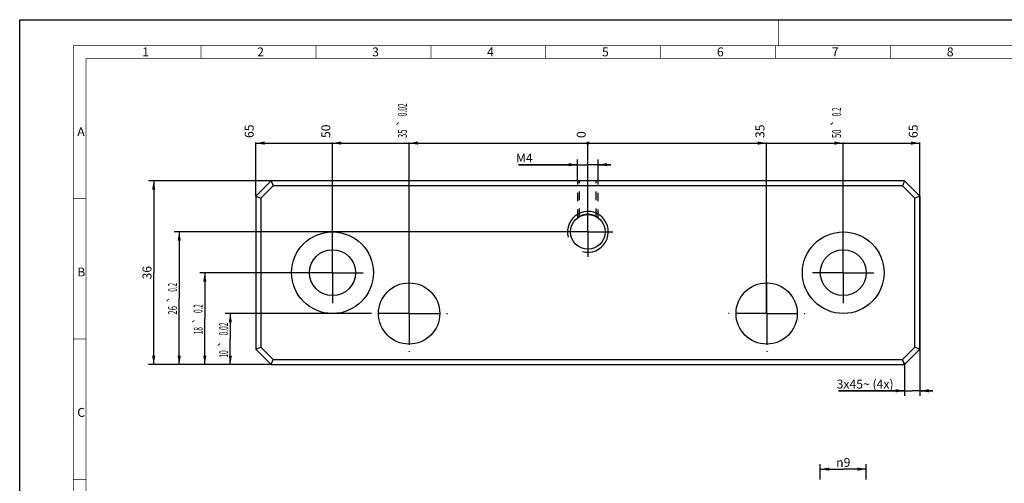
# Model space of a CAD drawing. Units: millimetres. Extents: x 0 to 594, y 0 to 420.
# Drawn here: x 0 to 386, y 238 to 420 of the extents above; entities that cross this region are included whole.
import ezdxf
from ezdxf.enums import TextEntityAlignment as Align

# ---------------------------------------------------------------- set-up
doc = ezdxf.new("R2010")
doc.units = ezdxf.units.MM
doc.header["$LTSCALE"] = 32.67
doc.linetypes.add('CENTER', pattern=[0.6, 0.375, -0.075, 0.075, -0.075])
doc.linetypes.add('HIDDEN', pattern=[0.2, 0.1, -0.1])
doc.layers.get('0').update_dxf_attribs({"linetype": 'CONTINUOUS'})
doc.layers.add('DEFAULT_1', color=7, linetype='CENTER')
doc.layers.add('DEFAULT_2', color=8, linetype='HIDDEN')
doc.styles.get("Standard").update_dxf_attribs({"font": 'txt', "width": 0.8})
doc.styles.add('TEXTSTYLE_1', font='gdt', dxfattribs={"width": 0.8})
doc.styles.add('TEXTSTYLE_2', font='txt', dxfattribs={"width": 0.6})
doc.dimstyles.new('DIMSTYLE_1', dxfattribs={"dimtxt": 3.5, "dimasz": 3.5, "dimexe": 2, "dimexo": 0, "dimgap": 0.875, "dimtad": 0, "dimtih": 1, "dimtoh": 1, "dimlfac": 0.5, "dimdsep": 46, "dimtxsty": 'Standard', "dimblk": '_FILLED', "dimblk1": '_FILLED', "dimblk2": '_FILLED', "dimcen": 0.09, "dimclrt": 5, "dimadec": 3, "dimazin": 2, "dimtol": 1, "dimtp": 0.02, "dimtm": 0.02, "dimtfac": 1, "dimtofl": 0, "dimtmove": 0, "dimatfit": 3, "dimldrblk": '_FILLED', "dimfxl": 1, "dimtolj": 1, "dimarcsym": 0})
doc.dimstyles.new('DIMSTYLE_10', dxfattribs={"dimtxt": 3.5, "dimasz": 3.5, "dimexe": 2, "dimexo": 0, "dimgap": 0.875, "dimtad": 1, "dimlfac": 0.5, "dimdsep": 46, "dimtxsty": 'Standard', "dimblk": '_FILLED', "dimblk1": '_FILLED', "dimblk2": '_FILLED', "dimcen": 0.09, "dimclrt": 5, "dimadec": 3, "dimazin": 2, "dimtp": 0.1, "dimtm": 0.1, "dimtfac": 1, "dimtofl": 0, "dimtmove": 0, "dimatfit": 3, "dimldrblk": '_FILLED', "dimfxl": 1, "dimtolj": 1, "dimarcsym": 0})
doc.dimstyles.new('DIMSTYLE_11', dxfattribs={"dimtxt": 3.5, "dimasz": 3.5, "dimexe": 2, "dimexo": 0, "dimgap": 0.875, "dimtad": 1, "dimlfac": 0.5, "dimdsep": 46, "dimtxsty": 'Standard', "dimblk": '_FILLED', "dimblk1": '_FILLED', "dimblk2": '_FILLED', "dimcen": 0.09, "dimclrt": 5, "dimadec": 3, "dimazin": 2, "dimtp": 0.2, "dimtm": 0.2, "dimtfac": 1, "dimtofl": 0, "dimtmove": 0, "dimatfit": 3, "dimldrblk": '_FILLED', "dimfxl": 1, "dimtolj": 1, "dimarcsym": 0})
doc.dimstyles.new('DIMSTYLE_2', dxfattribs={"dimtxt": 3.5, "dimasz": 3.5, "dimexe": 2, "dimexo": 0, "dimgap": 0.875, "dimtad": 0, "dimtih": 1, "dimtoh": 1, "dimlfac": 0.5, "dimdsep": 46, "dimtxsty": 'Standard', "dimblk": '_FILLED', "dimblk1": '_FILLED', "dimblk2": '_FILLED', "dimcen": 0.09, "dimclrt": 5, "dimadec": 3, "dimazin": 2, "dimtp": 0.1, "dimtm": 0.1, "dimtfac": 1, "dimtofl": 0, "dimtmove": 0, "dimatfit": 3, "dimldrblk": '_FILLED', "dimfxl": 1, "dimtolj": 1, "dimarcsym": 0})
doc.dimstyles.new('DIMSTYLE_3', dxfattribs={"dimtxt": 3.5, "dimasz": 3.5, "dimexe": 2, "dimexo": 0, "dimgap": 0.875, "dimtad": 0, "dimtih": 1, "dimtoh": 1, "dimlfac": 0.5, "dimdsep": 46, "dimtxsty": 'Standard', "dimblk": '_FILLED', "dimblk1": '_FILLED', "dimblk2": '_FILLED', "dimcen": 0.09, "dimclrt": 5, "dimadec": 3, "dimazin": 2, "dimtp": 0.02, "dimtm": 0.02, "dimtfac": 1, "dimtofl": 0, "dimtmove": 0, "dimatfit": 3, "dimldrblk": '_FILLED', "dimfxl": 1, "dimtolj": 1, "dimarcsym": 0})
doc.dimstyles.new('DIMSTYLE_4', dxfattribs={"dimtxt": 3.5, "dimasz": 3.5, "dimexe": 2, "dimexo": 0, "dimgap": 0.875, "dimtad": 0, "dimtih": 1, "dimtoh": 1, "dimlfac": 0.5, "dimdsep": 46, "dimtxsty": 'Standard', "dimblk": '_FILLED', "dimblk1": '_FILLED', "dimblk2": '_FILLED', "dimcen": 0.09, "dimclrt": 5, "dimadec": 3, "dimazin": 2, "dimtol": 1, "dimtp": 0.2, "dimtm": 0.2, "dimtfac": 1, "dimtofl": 0, "dimtmove": 0, "dimatfit": 3, "dimldrblk": '_FILLED', "dimfxl": 1, "dimtolj": 1, "dimarcsym": 0})
doc.dimstyles.new('DIMSTYLE_5', dxfattribs={"dimtxt": 3.5, "dimasz": 3.5, "dimexe": 2, "dimexo": 0, "dimgap": 0.875, "dimtad": 0, "dimtih": 1, "dimtoh": 1, "dimlfac": 0.5, "dimdsep": 46, "dimtxsty": 'Standard', "dimblk": '_FILLED', "dimblk1": '_FILLED', "dimblk2": '_FILLED', "dimcen": 0.09, "dimclrt": 5, "dimadec": 3, "dimazin": 2, "dimtp": 0.2, "dimtm": 0.2, "dimtfac": 1, "dimtofl": 0, "dimtmove": 0, "dimatfit": 3, "dimldrblk": '_FILLED', "dimfxl": 1, "dimtolj": 1, "dimarcsym": 0})
doc.dimstyles.new('DIMSTYLE_6', dxfattribs={"dimtxt": 3.5, "dimasz": 3.5, "dimexe": 2, "dimexo": 0, "dimgap": 0.875, "dimtad": 0, "dimtih": 1, "dimtoh": 1, "dimlfac": 0.5, "dimdsep": 46, "dimtxsty": 'Standard', "dimblk": '_FILLED', "dimblk1": '_FILLED', "dimblk2": '_FILLED', "dimcen": 0.09, "dimclrt": 5, "dimadec": 3, "dimazin": 2, "dimtp": 0.3, "dimtm": 0.3, "dimtfac": 1, "dimtofl": 0, "dimtmove": 0, "dimatfit": 3, "dimldrblk": '_FILLED', "dimfxl": 1, "dimtolj": 1, "dimarcsym": 0})
doc.dimstyles.new('DIMSTYLE_7', dxfattribs={"dimtxt": 3.5, "dimasz": 3.5, "dimexe": 2, "dimexo": 0, "dimgap": 0.875, "dimtad": 1, "dimlfac": 0.5, "dimdsep": 46, "dimtxsty": 'Standard', "dimblk": '_FILLED', "dimblk1": '_FILLED', "dimblk2": '_FILLED', "dimcen": 0.09, "dimclrt": 5, "dimadec": 3, "dimazin": 2, "dimtol": 1, "dimtp": 0.02, "dimtm": 0.02, "dimtfac": 1, "dimtofl": 0, "dimtmove": 0, "dimatfit": 3, "dimldrblk": '_FILLED', "dimfxl": 1, "dimtolj": 1, "dimarcsym": 0})
doc.dimstyles.new('DIMSTYLE_8', dxfattribs={"dimtxt": 3.5, "dimasz": 3.5, "dimexe": 2, "dimexo": 0, "dimgap": 0.875, "dimtad": 1, "dimlfac": 0.5, "dimdsep": 46, "dimtxsty": 'Standard', "dimblk": '_FILLED', "dimblk1": '_FILLED', "dimblk2": '_FILLED', "dimcen": 0.09, "dimclrt": 5, "dimadec": 3, "dimazin": 2, "dimtol": 1, "dimtp": 0.2, "dimtm": 0.2, "dimtfac": 1, "dimtofl": 0, "dimtmove": 0, "dimatfit": 3, "dimldrblk": '_FILLED', "dimfxl": 1, "dimtolj": 1, "dimarcsym": 0})
doc.dimstyles.new('DIMSTYLE_9', dxfattribs={"dimtxt": 3.5, "dimasz": 3.5, "dimexe": 2, "dimexo": 0, "dimgap": 0.875, "dimtad": 1, "dimlfac": 0.5, "dimdsep": 46, "dimtxsty": 'Standard', "dimblk": '_FILLED', "dimblk1": '_FILLED', "dimblk2": '_FILLED', "dimcen": 0.09, "dimclrt": 5, "dimadec": 3, "dimazin": 2, "dimtp": 0.3, "dimtm": 0.3, "dimtfac": 1, "dimtofl": 0, "dimtmove": 0, "dimatfit": 3, "dimldrblk": '_FILLED', "dimfxl": 1, "dimtolj": 1, "dimarcsym": 0})

# ---------------------------------------------------------------- blocks, each defined once
blk = doc.blocks.new('*D1')
at = {"color": 2, "linetype": 'Continuous', "transparency": 16777216}
blk.add_line((152.47, 304.98), (152.47, 372), dxfattribs=at)
at = {"color": 5, "linetype": 'Continuous', "transparency": 16777216}
for s, width, p in [('0.02', 0.544828, (151.6, 382.28)), ('35', 0.634483, (151.6, 373.75))]:
    blk.add_text(s, height=3.5, rotation=90, dxfattribs=dict(at, width=width)).set_placement(p)
at = {"color": 5, "linetype": 'Continuous', "transparency": 16777216, "style": 'TEXTSTYLE_1'}
blk.add_text('`', height=3.5, rotation=90, dxfattribs=at).set_placement((151.6, 378.2))
blk = doc.blocks.new('_FILLED')
at = {"color": 0, "linetype": 'ByBlock'}
blk.add_solid([(0, 0), (-1, 0.18), (-1, -0.18)], dxfattribs=at)
blk = doc.blocks.new('*D2')
at = {"color": 2, "linetype": 'Continuous', "transparency": 16777216}
for p, q in [((222.47, 366.87), (222.47, 372)), ((222.47, 353.2), (222.47, 366.87)), ((222.47, 346.78), (222.47, 353.2))]:
    blk.add_line(p, q, dxfattribs=at)
at = {"color": 5, "linetype": 'Continuous', "transparency": 16777216, "insert": (218.1, 373.75), "char_height": 3.5, "width": 3.331, "attachment_point": 1, "rotation": 90, "line_spacing_factor": 0.9}
blk.add_mtext('0', dxfattribs=at)
blk = doc.blocks.new('*D3')
at = {"color": 2, "linetype": 'Continuous', "transparency": 16777216}
blk.add_line((292.47, 304.98), (292.47, 372), dxfattribs=at)
at = {"color": 5, "linetype": 'Continuous', "transparency": 16777216, "insert": (288.1, 373.75), "char_height": 3.5, "width": 6.6621, "attachment_point": 1, "rotation": 90, "line_spacing_factor": 0.9}
blk.add_mtext('35', dxfattribs=at)
blk = doc.blocks.new('*D4')
at = {"color": 2, "linetype": 'Continuous', "transparency": 16777216}
blk.add_line((322.47, 332.98), (322.47, 372), dxfattribs=at)
at = {"color": 5, "linetype": 'Continuous', "transparency": 16777216}
for s, width, p in [('0.2', 0.514943, (321.6, 382.28)), ('50', 0.634483, (321.6, 373.75))]:
    blk.add_text(s, height=3.5, rotation=90, dxfattribs=dict(at, width=width)).set_placement(p)
at = {"color": 5, "linetype": 'Continuous', "transparency": 16777216, "style": 'TEXTSTYLE_1'}
blk.add_text('`', height=3.5, rotation=90, dxfattribs=at).set_placement((321.6, 378.2))
blk = doc.blocks.new('*D5')
at = {"color": 2, "linetype": 'Continuous', "transparency": 16777216}
blk.add_line((122.47, 332.98), (122.47, 372), dxfattribs=at)
at = {"color": 5, "linetype": 'Continuous', "transparency": 16777216, "insert": (118.1, 373.75), "char_height": 3.5, "width": 6.6621, "attachment_point": 1, "rotation": 90, "line_spacing_factor": 0.9}
blk.add_mtext('50', dxfattribs=at)
blk = doc.blocks.new('*D6')
at = {"color": 2, "linetype": 'Continuous', "transparency": 16777216}
blk.add_line((92.47, 350.98), (92.47, 372), dxfattribs=at)
at = {"color": 5, "linetype": 'Continuous', "transparency": 16777216, "insert": (88.1, 373.75), "char_height": 3.5, "width": 6.6621, "attachment_point": 1, "rotation": 90, "line_spacing_factor": 0.9}
blk.add_mtext('65', dxfattribs=at)
blk = doc.blocks.new('*D7')
at = {"color": 2, "linetype": 'Continuous', "transparency": 16777216}
blk.add_line((352.47, 350.98), (352.47, 372), dxfattribs=at)
at = {"color": 5, "linetype": 'Continuous', "transparency": 16777216, "insert": (348.1, 373.75), "char_height": 3.5, "width": 6.6621, "attachment_point": 1, "rotation": 90, "line_spacing_factor": 0.9}
blk.add_mtext('65', dxfattribs=at)
blk = doc.blocks.new('*D8')
at = {"color": 2, "linetype": 'Continuous', "transparency": 16777216}
for p, q in [((137.47, 304.98), (80.47, 304.98)), ((82.47, 304.98), (82.47, 294.98)), ((82.47, 284.98), (82.47, 294.98)), ((98.47, 284.98), (80.47, 284.98))]:
    blk.add_line(p, q, dxfattribs=at)
at = {"color": 2, "linetype": 'Continuous', "transparency": 16777216, "xscale": 3.5, "yscale": 3.5, "zscale": 3.5}
for p, rotation in [((82.47, 304.98), 90), ((82.47, 284.98), 270)]:
    blk.add_blockref('_FILLED', p, dxfattribs=dict(at, rotation=rotation))
at = {"color": 5, "linetype": 'Continuous', "transparency": 16777216}
for s, width, p in [('0.02', 0.544828, (81.6, 298.91)), ('10', 0.537931, (81.6, 289.13))]:
    blk.add_text(s, height=3.5, rotation=90, dxfattribs=dict(at, width=width)).set_placement(p, align=Align.CENTER)
at = {"color": 5, "linetype": 'Continuous', "transparency": 16777216, "style": 'TEXTSTYLE_1'}
blk.add_text('`', height=3.5, rotation=90, dxfattribs=at).set_placement((81.6, 293.05), align=Align.CENTER)
blk = doc.blocks.new('*D9')
at = {"color": 2, "linetype": 'Continuous', "transparency": 16777216}
for p, q in [((122.47, 320.98), (70.47, 320.98)), ((72.47, 320.98), (72.47, 302.98)), ((72.47, 284.98), (72.47, 302.98)), ((98.47, 284.98), (70.47, 284.98))]:
    blk.add_line(p, q, dxfattribs=at)
at = {"color": 2, "linetype": 'Continuous', "transparency": 16777216, "xscale": 3.5, "yscale": 3.5, "zscale": 3.5}
for p, rotation in [((72.47, 320.98), 90), ((72.47, 284.98), 270)]:
    blk.add_blockref('_FILLED', p, dxfattribs=dict(at, rotation=rotation))
at = {"color": 5, "linetype": 'Continuous', "transparency": 16777216}
for s, width, p in [('0.2', 0.514943, (71.6, 306.91)), ('18', 0.537931, (71.6, 298.24))]:
    blk.add_text(s, height=3.5, rotation=90, dxfattribs=dict(at, width=width)).set_placement(p, align=Align.CENTER)
at = {"color": 5, "linetype": 'Continuous', "transparency": 16777216, "style": 'TEXTSTYLE_1'}
blk.add_text('`', height=3.5, rotation=90, dxfattribs=at).set_placement((71.6, 302.16), align=Align.CENTER)
blk = doc.blocks.new('*D10')
at = {"color": 2, "linetype": 'Continuous', "transparency": 16777216}
for p, q in [((222.47, 336.98), (60.47, 336.98)), ((62.47, 336.98), (62.47, 310.98)), ((62.47, 284.98), (62.47, 310.98)), ((98.47, 284.98), (60.47, 284.98))]:
    blk.add_line(p, q, dxfattribs=at)
at = {"color": 2, "linetype": 'Continuous', "transparency": 16777216, "xscale": 3.5, "yscale": 3.5, "zscale": 3.5}
for p, rotation in [((62.47, 336.98), 90), ((62.47, 284.98), 270)]:
    blk.add_blockref('_FILLED', p, dxfattribs=dict(at, rotation=rotation))
at = {"color": 5, "linetype": 'Continuous', "transparency": 16777216}
for s, width, p in [('0.2', 0.514943, (61.6, 315.25)), ('26', 0.634483, (61.6, 306.24))]:
    blk.add_text(s, height=3.5, rotation=90, dxfattribs=dict(at, width=width)).set_placement(p, align=Align.CENTER)
at = {"color": 5, "linetype": 'Continuous', "transparency": 16777216, "style": 'TEXTSTYLE_1'}
blk.add_text('`', height=3.5, rotation=90, dxfattribs=at).set_placement((61.6, 310.5), align=Align.CENTER)
blk = doc.blocks.new('*D11')
at = {"color": 2, "linetype": 'Continuous', "transparency": 16777216}
for p, q in [((98.47, 356.98), (50.47, 356.98)), ((52.47, 356.98), (52.47, 320.98)), ((52.47, 284.98), (52.47, 320.98)), ((98.47, 284.98), (50.47, 284.98))]:
    blk.add_line(p, q, dxfattribs=at)
at = {"color": 2, "linetype": 'Continuous', "transparency": 16777216, "xscale": 3.5, "yscale": 3.5, "zscale": 3.5}
for p, rotation in [((52.47, 356.98), 90), ((52.47, 284.98), 270)]:
    blk.add_blockref('_FILLED', p, dxfattribs=dict(at, rotation=rotation))
at = {"color": 5, "linetype": 'Continuous', "transparency": 16777216, "insert": (48.1, 320.98), "char_height": 3.5, "width": 6.6621, "attachment_point": 2, "rotation": 90, "line_spacing_factor": 0.9}
blk.add_mtext('36', dxfattribs=at)
blk = doc.blocks.new('*D17')
at = {"color": 2, "linetype": 'Continuous', "transparency": 16777216}
for p, q in [((313.47, 240), (313.47, 246)), ((313.47, 244), (322.47, 244)), ((331.47, 244), (322.47, 244)), ((331.47, 240), (331.47, 246))]:
    blk.add_line(p, q, dxfattribs=at)
at = {"color": 2, "linetype": 'Continuous', "transparency": 16777216, "xscale": 3.5, "yscale": 3.5, "zscale": 3.5, "rotation": 180}
blk.add_blockref('_FILLED', (313.47, 244), dxfattribs=at)
at = {"color": 2, "linetype": 'Continuous', "transparency": 16777216, "xscale": 3.5, "yscale": 3.5, "zscale": 3.5}
blk.add_blockref('_FILLED', (331.47, 244), dxfattribs=at)
at = {"color": 5, "linetype": 'Continuous', "transparency": 16777216, "insert": (322.47, 248.38), "char_height": 3.5, "width": 10.331, "attachment_point": 2, "line_spacing_factor": 0.9, "style": 'TEXTSTYLE_1'}
blk.add_mtext('{\\fgdt;n}\\ftxt;9', dxfattribs=at)
blk = doc.blocks.new('*D20')
at = {"color": 2, "linetype": 'Continuous', "transparency": 16777216}
for p, q in [((352.47, 350.98), (352.47, 272.7)), ((346.47, 285.63), (346.47, 272.7)), ((346.47, 274.7), (320.62, 274.7)), ((320.62, 274.7), (349.47, 274.7)), ((357.47, 274.7), (349.47, 274.7)), ((352.47, 274.7), (357.47, 274.7))]:
    blk.add_line(p, q, dxfattribs=at)
at = {"color": 2, "linetype": 'Continuous', "transparency": 16777216, "xscale": 3.5, "yscale": 3.5, "zscale": 3.5}
blk.add_blockref('_FILLED', (346.47, 274.7), dxfattribs=at)
at = {"color": 2, "linetype": 'Continuous', "transparency": 16777216, "xscale": 3.5, "yscale": 3.5, "zscale": 3.5, "rotation": 180}
blk.add_blockref('_FILLED', (352.47, 274.7), dxfattribs=at)
at = {"color": 5, "linetype": 'Continuous', "transparency": 16777216, "insert": (342.17, 279.08), "char_height": 3.5, "width": 32.3207, "attachment_point": 3, "line_spacing_factor": 0.9}
blk.add_mtext('3x45\\fgdt;{\\fgdt;~}\\ftxt; (4x)', dxfattribs=at)
blk = doc.blocks.new('*D21')
at = {"color": 2, "linetype": 'Continuous', "transparency": 16777216}
for p, q in [((218.47, 363.29), (195.25, 363.29)), ((195.25, 363.29), (222.47, 363.29)), ((218.47, 356.98), (218.47, 365.29)), ((231.47, 363.29), (222.47, 363.29)), ((226.47, 356.98), (226.47, 365.29)), ((226.47, 363.29), (231.47, 363.29))]:
    blk.add_line(p, q, dxfattribs=at)
at = {"color": 2, "linetype": 'Continuous', "transparency": 16777216, "xscale": 3.5, "yscale": 3.5, "zscale": 3.5}
blk.add_blockref('_FILLED', (218.47, 363.29), dxfattribs=at)
at = {"color": 2, "linetype": 'Continuous', "transparency": 16777216, "xscale": 3.5, "yscale": 3.5, "zscale": 3.5, "rotation": 180}
blk.add_blockref('_FILLED', (226.47, 363.29), dxfattribs=at)
at = {"color": 5, "linetype": 'Continuous', "transparency": 16777216, "insert": (200.85, 367.67), "char_height": 3.5, "width": 8.4, "attachment_point": 3, "line_spacing_factor": 0.9}
blk.add_mtext('M4', dxfattribs=at)

msp = doc.modelspace()

# ---------------------------------------------------------------- linework, layer by layer
at = {"color": 7, "linetype": 'Continuous'}
for p, q in [((0, 0), (0, 420)), ((0, 420), (594, 420)), ((98.474, 356.983), (92.474, 350.983)), ((99.303, 354.983), (94.474, 350.155)), ((98.474, 356.983), (99.303, 354.983)), ((346.474, 356.983), (98.474, 356.983)), ((345.646, 354.983), (99.303, 354.983)), ((346.474, 356.983), (345.646, 354.983)), ((350.474, 350.155), (345.646, 354.983)), ((352.474, 350.983), (346.474, 356.983)), ((92.474, 350.983), (92.474, 290.983)), ((92.474, 350.983), (94.474, 350.155)), ((352.474, 350.983), (350.474, 350.155)), ((352.474, 290.983), (352.474, 350.983)), ((94.474, 350.155), (94.474, 291.812)), ((350.474, 291.812), (350.474, 350.155)), ((92.474, 290.983), (94.474, 291.812)), ((92.474, 290.983), (98.474, 284.983)), ((94.474, 291.812), (99.303, 286.983)), ((345.646, 286.983), (350.474, 291.812)), ((346.474, 284.983), (352.474, 290.983)), ((352.474, 290.983), (350.474, 291.812)), ((98.474, 284.983), (99.303, 286.983)), ((99.303, 286.983), (345.646, 286.983)), ((346.474, 284.983), (345.646, 286.983)), ((98.474, 284.983), (346.474, 284.983))]:
    msp.add_line(p, q, dxfattribs=at)
at = {"color": 2, "linetype": 'Continuous'}
msp.add_line((92.474, 371.754), (352.474, 371.754), dxfattribs=at)
at = {"color": 7, "linetype": 'Continuous', "const_width": 0.25}
for points in [[(297, 420), (297, 410)], [(21, 13), (21, 410)], [(21, 410), (584, 410)], [(71, 405), (71, 410)], [(116, 405), (116, 410)], [(161, 405), (161, 410)], [(206, 405), (206, 410)], [(251, 405), (251, 410)], [(296, 405), (296, 410)], [(341, 405), (341, 410)], [(26, 13), (26, 405)], [(26, 405), (522, 405)], [(21, 350), (26, 350)], [(21, 295), (26, 295)], [(21, 240), (26, 240)]]:
    msp.add_lwpolyline(points, dxfattribs=at)
at = {"color": 2, "linetype": 'Continuous', "const_width": 0.625}
msp.add_lwpolyline([(222.162, 371.754, 1), (222.787, 371.754, 1)], format="xyb", close=True, dxfattribs=at)
msp.add_lwpolyline([(222.162, 371.754, 1), (222.787, 371.754, 1)], format="xyb", close=True, dxfattribs=at)
msp.add_lwpolyline([(222.162, 371.754, 1), (222.787, 371.754, 1)], format="xyb", close=True, dxfattribs=at)
msp.add_lwpolyline([(222.162, 371.754, 1), (222.787, 371.754, 1)], format="xyb", close=True, dxfattribs=at)
msp.add_lwpolyline([(222.162, 371.754, 1), (222.787, 371.754, 1)], format="xyb", close=True, dxfattribs=at)
msp.add_lwpolyline([(222.162, 371.754, 1), (222.787, 371.754, 1)], format="xyb", close=True, dxfattribs=at)
at = {"color": 7, "linetype": 'Continuous'}
for centre, radius in [((222.474, 336.983), 6.8), ((122.474, 320.983), 16), ((322.474, 320.983), 16), ((122.474, 320.983), 9), ((322.474, 320.983), 9), ((152.474, 304.983), 12), ((292.474, 304.983), 12)]:
    msp.add_circle(centre, radius, dxfattribs=at)
at = {"color": 2, "linetype": 'Continuous'}
msp.add_arc((222.474, 336.983), 8, 255, 195, dxfattribs=at)
for points in [[(92.474, 371.754), (95.974, 372.379), (95.974, 371.129)], [(122.474, 371.754), (125.974, 372.379), (125.974, 371.129)], [(152.474, 371.754), (155.974, 372.379), (155.974, 371.129)], [(292.474, 371.754), (288.974, 371.129), (288.974, 372.379)], [(322.474, 371.754), (318.974, 371.129), (318.974, 372.379)], [(352.474, 371.754), (348.974, 371.129), (348.974, 372.379)]]:
    msp.add_solid(points, dxfattribs=at)
at = {"layer": 'DEFAULT_1', "color": 7, "linetype": 'CENTER'}
for p, q in [((222.474, 336.983), (222.474, 346.783)), ((222.474, 336.983), (212.674, 336.983)), ((222.474, 336.983), (222.474, 327.183)), ((222.474, 336.983), (232.274, 336.983)), ((122.474, 320.983), (122.474, 332.983)), ((322.474, 320.983), (322.474, 332.983)), ((122.474, 320.983), (110.474, 320.983)), ((122.474, 320.983), (122.474, 308.983)), ((122.474, 320.983), (134.474, 320.983)), ((152.474, 304.983), (152.474, 319.983)), ((292.474, 304.983), (292.474, 319.983)), ((322.474, 320.983), (310.474, 320.983)), ((322.474, 320.983), (334.474, 320.983)), ((322.474, 320.983), (322.474, 308.983)), ((152.474, 304.983), (137.474, 304.983)), ((152.474, 304.983), (152.474, 289.983)), ((152.474, 304.983), (167.474, 304.983)), ((292.474, 304.983), (277.474, 304.983)), ((292.474, 304.983), (307.474, 304.983)), ((292.474, 304.983), (292.474, 289.983))]:
    msp.add_line(p, q, dxfattribs=at)
at = {"layer": 'DEFAULT_2', "color": 8, "linetype": 'HIDDEN'}
for p, q in [((218.474, 342.483), (218.474, 356.983)), ((219.174, 342.929), (219.174, 356.983)), ((225.774, 342.929), (225.774, 356.983)), ((226.474, 342.483), (226.474, 356.983))]:
    msp.add_line(p, q, dxfattribs=at)
for centre, radius, start, end in [((222.469, 336.997), 6.786, 102.98803, 117.75462), ((222.455, 337.023), 6.756, 111.40478, 115.70746), ((222.496, 336.852), 6.932, 102.6492, 102.93983), ((222.493, 336.864), 6.921, 102.63749, 102.93282), ((222.454, 336.859), 6.925, 77.05853, 77.34274), ((222.461, 336.891), 6.893, 77.06569, 77.33642), ((222.479, 336.994), 6.789, 62.25229, 77.02102), ((222.496, 337.025), 6.753, 64.2894, 68.59297)]:
    msp.add_arc(centre, radius, start, end, dxfattribs=at)
for points, knots in [([(220.943, 343.609), (220.87, 343.592), (220.53, 343.508), (220.213, 343.401), (219.989, 343.313)], [0, 0, 0, 0, 0.2129836, 1, 1, 1, 1]), ([(222.476, 343.783), (222.187, 343.784), (221.697, 343.754), (221.184, 343.663), (220.978, 343.616)], [0, 0, 0, 0, 0.5873454, 1, 1, 1, 1]), ([(220.979, 343.617), (221.187, 343.663), (221.701, 343.754), (222.189, 343.784), (222.477, 343.783)], [0, 0, 0, 0, 0.4159251, 1, 1, 1, 1]), ([(223.972, 343.616), (223.763, 343.663), (223.252, 343.754), (222.761, 343.783), (222.476, 343.783)], [0, 0, 0, 0, 0.4177796, 1, 1, 1, 1]), ([(222.477, 343.783), (222.759, 343.783), (223.25, 343.754), (223.761, 343.664), (223.972, 343.616)], [0, 0, 0, 0, 0.5776422, 1, 1, 1, 1]), ([(224.96, 343.313), (224.736, 343.401), (224.42, 343.507), (224.078, 343.592), (224.005, 343.609)], [0, 0, 0, 0, 0.7878249, 1, 1, 1, 1]), ([(219.524, 343.11), (219.449, 343.074), (219.186, 342.941), (218.809, 342.717), (218.529, 342.523), (218.474, 342.483), (218.474, 342.483)], [0, 0, 0, 0, 0.1095371, 0.4063581, 0.703179, 1, 1, 1, 1]), ([(218.474, 342.483), (218.474, 342.483), (218.529, 342.523), (218.813, 342.72), (219.13, 342.907), (219.309, 343.002)], [0, 0, 0, 0, 0.3361781, 0.6723562, 1, 1, 1, 1]), ([(226.474, 342.483), (226.474, 342.483), (226.42, 342.523), (226.14, 342.717), (225.763, 342.941), (225.5, 343.074), (225.425, 343.11)], [0, 0, 0, 0, 0.2968302, 0.5936604, 0.8904907, 1, 1, 1, 1]), ([(225.64, 343.002), (225.819, 342.908), (226.135, 342.72), (226.419, 342.524), (226.474, 342.483), (226.474, 342.483)], [0, 0, 0, 0, 0.327859, 0.6639295, 1, 1, 1, 1])]:
    msp.add_open_spline(points, degree=3, knots=knots, dxfattribs=at)

# ---------------------------------------------------------------- texts
at = {"color": 5, "linetype": 'Continuous', "char_height": 3.5, "width": 3.15, "attachment_point": 1, "line_spacing_factor": 0.9, "style": 'TEXTSTYLE_2'}
for s, insert in [('1', (48, 409.25)), ('2', (93, 409.25)), ('3', (138, 409.25)), ('4', (183, 409.25)), ('5', (228, 409.25)), ('6', (273, 409.25)), ('7', (318, 409.25)), ('8', (363, 409.25)), ('A', (22.549, 377.988)), ('B', (22.549, 322.988)), ('C', (22.549, 267.988))]:
    msp.add_mtext(s, dxfattribs=dict(at, insert=insert))

# ---------------------------------------------------------------- dimensions: what is measured, and where the dimension line sits
at = {"color": 2, "linetype": 'Continuous'}
for feature_location, offset, origin, dimstyle, picture, middle in [((152.474, 304.983), (0, 67.021), (222.474, 346.783), 'DIMSTYLE_1', '*D1', (149.849, 381.831)), ((322.474, 332.983), (0, 39.021), (222.474, 332.983), 'DIMSTYLE_4', '*D4', (319.849, 380.72)), ((92.474, 350.983), (0, 21.021), (222.474, 350.983), 'DIMSTYLE_6', '*D6', (89.849, 375.541)), ((122.474, 332.983), (0, 39.021), (222.474, 332.983), 'DIMSTYLE_5', '*D5', (119.849, 375.541)), ((292.474, 304.983), (0, 67.021), (222.474, 304.983), 'DIMSTYLE_3', '*D3', (289.849, 375.541)), ((352.474, 350.983), (0, 21.021), (222.474, 350.983), 'DIMSTYLE_6', '*D7', (349.849, 375.541)), ((222.474462891, 346.783447266), (0, 25.220926953), (222.474462891, 346.783447266), 'DIMSTYLE_2', '*D2', (219.849463208, 374.430235211))]:
    dim = msp.add_ordinate_dim(feature_location=feature_location, offset=offset, dtype=1, origin=origin, dimstyle=dimstyle, override={"dimtad": 1, "dimtih": 0, "dimtoh": 0}, dxfattribs=at)
    dim.commit()
    dim.dimension.update_dxf_attribs({"geometry": picture, "text_midpoint": middle})
for base, p1, p2, text, dimstyle, picture, middle in [((226.474, 363.293), (218.474, 356.983), (226.474, 356.983), 'M<>', 'DIMSTYLE_10', '*D21', (198.051, 363.293)), ((331.474, 244.004), (313.474, 240.004), (331.474, 240.004), '%%c<>', 'DIMSTYLE_11', '*D17', (322.474, 244.004))]:
    dim = msp.add_linear_dim(base=base, p1=p1, p2=p2, text=text, dimstyle=dimstyle, dxfattribs=at)
    dim.commit()
    dim.dimension.update_dxf_attribs({"geometry": picture, "text_midpoint": middle, "dimtype": 160})
for base, p1, p2, angle, dimstyle, picture, middle in [((52.474, 356.983), (98.474, 284.983), (98.474, 356.983), 90, 'DIMSTYLE_9', '*D11', (52.474, 320.549)), ((62.474, 284.983), (222.474, 336.983), (98.474, 284.983), 270, 'DIMSTYLE_8', '*D10', (62.474, 310.983)), ((72.474, 320.983), (98.474, 284.983), (122.474, 320.983), 90, 'DIMSTYLE_8', '*D9', (72.474, 302.983)), ((82.474, 304.983), (98.474, 284.983), (137.474, 304.983), 90, 'DIMSTYLE_7', '*D8', (82.474, 294.983))]:
    dim = msp.add_linear_dim(base=base, p1=p1, p2=p2, angle=angle, dimstyle=dimstyle, dxfattribs=at)
    dim.commit()
    dim.dimension.update_dxf_attribs({"geometry": picture, "text_midpoint": middle, "dimtype": 160})
dim = msp.add_linear_dim(base=(346.474, 274.702), p1=(352.474, 350.983), p2=(346.474, 285.634), angle=180, text='<>x45%%d (4x)', dimstyle='DIMSTYLE_10', dxfattribs=at)
dim.commit()
dim.dimension.update_dxf_attribs({"geometry": '*D20', "text_midpoint": (331.392, 274.702), "dimtype": 160})

doc.saveas('drawing.dxf')
